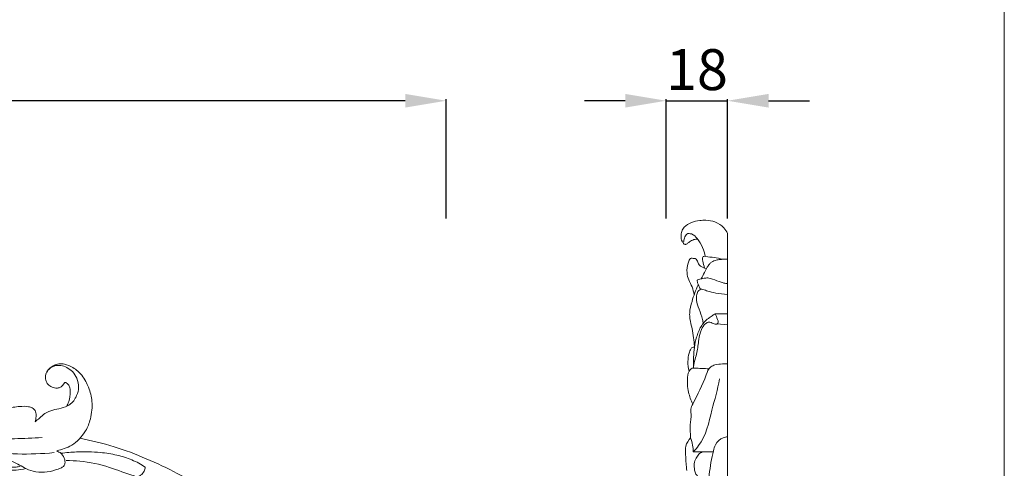
# Model space of a CAD drawing. Units: millimetres. Extents: x 21188 to 22529, y -3531 to -2372.
# Drawn here: x 22240 to 22529, y -2785 to -2654 of the extents above; entities that cross this region are included whole.
import ezdxf

# ---------------------------------------------------------------- set-up
doc = ezdxf.new("R2010")
doc.units = ezdxf.units.MM
doc.layers.get('0').update_dxf_attribs({"lineweight": 5})
doc.layers.add('Poliuretan_Stavros', color=165, linetype='Continuous', lineweight=5)
doc.styles.add('Arial', font='arial.ttf')
doc.dimstyles.new('Dimension Style 01', dxfattribs={"dimtxt": 10, "dimasz": 7, "dimexe": 0.5, "dimexo": 0.5, "dimgap": 0.25, "dimtad": 1, "dimtoh": 1, "dimdec": 0, "dimzin": 1, "dimdsep": 46, "dimtxsty": 'Arial', "dimcen": 0.5, "dimazin": 0, "dimtfac": 1, "dimtdec": 4, "dimtix": 1, "dimtmove": 1, "dimatfit": 3, "dimfxl": 0, "dimtolj": 1, "dimtzin": 1, "dimarcsym": 0})

# ---------------------------------------------------------------- blocks, each defined once
blk = doc.blocks.new('*D589')
at = {"layer": 'Defpoints', "color": 0, "lineweight": 50, "transparency": 16777216}
for p in [(21847.9, -2677.69), (21847.9, -2712.69), (22364.9, -2712.69)]:
    blk.add_point(p, dxfattribs=at)
at = {"layer": 'Poliuretan_Stavros', "color": 0, "lineweight": -2, "transparency": 16777216}
for p, q in [((21847.9, -2712.19), (21847.9, -2677.19)), ((22352.9, -2677.69), (21859.9, -2677.69)), ((22364.9, -2712.19), (22364.9, -2677.19))]:
    blk.add_line(p, q, dxfattribs=at)
at = {"layer": 'Poliuretan_Stavros', "color": 0, "lineweight": 50, "transparency": 16777216}
for points in [[(21859.9, -2675.69), (21859.9, -2679.69), (21847.9, -2677.69)], [(22352.9, -2675.69), (22352.9, -2679.69), (22364.9, -2677.69)]]:
    blk.add_solid(points, dxfattribs=at)
at = {"layer": 'Poliuretan_Stavros', "color": 0, "transparency": 16777216, "insert": (22106.4, -2668.56), "char_height": 12, "attachment_point": 5, "style": 'Arial'}
blk.add_mtext('\\A1;517', dxfattribs=at)
blk = doc.blocks.new('*D591')
at = {"layer": 'Defpoints', "color": 0, "lineweight": 50, "transparency": 16777216}
for p in [(22447.45, -2677.69), (22429.45, -2712.69), (22447.45, -2712.69)]:
    blk.add_point(p, dxfattribs=at)
at = {"layer": 'Poliuretan_Stavros', "color": 0, "lineweight": -2, "transparency": 16777216}
for p, q in [((22417.45, -2677.69), (22405.45, -2677.69)), ((22429.45, -2712.19), (22429.45, -2677.19)), ((22429.45, -2677.69), (22447.45, -2677.69)), ((22447.45, -2712.19), (22447.45, -2677.19)), ((22459.45, -2677.69), (22471.45, -2677.69))]:
    blk.add_line(p, q, dxfattribs=at)
at = {"layer": 'Poliuretan_Stavros', "color": 0, "lineweight": 50, "transparency": 16777216}
for points in [[(22417.45, -2675.69), (22417.45, -2679.69), (22429.45, -2677.69)], [(22459.45, -2675.69), (22459.45, -2679.69), (22447.45, -2677.69)]]:
    blk.add_solid(points, dxfattribs=at)
at = {"layer": 'Poliuretan_Stavros', "color": 0, "transparency": 16777216, "insert": (22438.45, -2668.56), "char_height": 12, "attachment_point": 5, "style": 'Arial'}
blk.add_mtext('\\A1;18', dxfattribs=at)
blk = doc.blocks.new('NPU-276_517_323')
for points, knots in [([(1081.39, 2251.46), (1081.79, 2251.81), (1082.75, 2252.59), (1084.23, 2254.08), (1086.52, 2254.93), (1089.02, 2255.37), (1091.82, 2256.28), (1093.59, 2258.76), (1094.31, 2261.6), (1093.76, 2264.14), (1092.44, 2266.16), (1090.74, 2267.39), (1088.89, 2268.03), (1087.04, 2267.94), (1085.6, 2267.13), (1084.98, 2266.37), (1084.77, 2266)], [0, 0, 0, 0, 3.208444, 7.43479, 12.512963, 17.459154, 22.815036, 29.645682, 34.620954, 40.10639, 44.734056, 48.78816, 52.509971, 56.321309, 59.541397, 62.105735, 62.105735, 62.105735, 62.105735]), ([(1090.52, 2255.92), (1090.8, 2256.37), (1091.48, 2257.74), (1091.78, 2259.77), (1091.54, 2261.57), (1091.03, 2262.43), (1090.61, 2262.81), (1090.36, 2262.95), (1090.23, 2262.98), (1090.1, 2262.95), (1089.97, 2262.85), (1089.78, 2262.59), (1089.47, 2262.1), (1088.84, 2261.51), (1087.92, 2261.28), (1086.81, 2261.36), (1085.63, 2261.81), (1084.6, 2262.94), (1084.31, 2264.26), (1084.5, 2265.57), (1085.08, 2266.63), (1086.05, 2267.54), (1087.23, 2268.16), (1088.58, 2268.51), (1090.41, 2268.33), (1092.23, 2267.57), (1093.85, 2266.31), (1095.2, 2264.99), (1096.25, 2263.37), (1097.38, 2260.84), (1098.12, 2257.99), (1098.05, 2254.83), (1097.57, 2251.89), (1096.44, 2248.89), (1094.4, 2246.37), (1092.29, 2244.54), (1089.96, 2243.57), (1088.48, 2243.11), (1087.74, 2242.94)], [0, 0, 0, 0, 3.158724, 9.145917, 12.017116, 13.880452, 14.995391, 15.380838, 15.583384, 15.78593, 16.129407, 16.562029, 17.75385, 19.599819, 21.559608, 23.251677, 26.240163, 28.927949, 32.098189, 33.986313, 36.808939, 39.138553, 41.885876, 44.741868, 47.378885, 52.744734, 56.343697, 59.656537, 64.038481, 67.837189, 76.31672, 81.391715, 86.70697, 94.169232, 100.360654, 105.983766, 110.78332, 115.327558, 115.327558, 115.327558, 115.327558]), ([(1062.62, 2250.89), (1063.24, 2251.23), (1065.44, 2252.36), (1068.84, 2254), (1072.98, 2255.43), (1076.4, 2255.95), (1078.95, 2256.02), (1080.65, 2255.55), (1081.69, 2254.47), (1081.68, 2252.91), (1081.54, 2251.94), (1081.39, 2251.46)], [0, 0, 0, 0, 4.235949, 14.832367, 22.658885, 30.430473, 35.565835, 37.809637, 40.894958, 43.716693, 46.790303, 46.790303, 46.790303, 46.790303]), ([(1083.39, 2246.8), (1080.69, 2246.67), (1075.17, 2246.37), (1065.02, 2246.55), (1053.3, 2244.09), (1044.44, 2242.16), (1040.1, 2241)], [0, 0, 0, 0, 16.218425, 33.212331, 60.756108, 87.745657, 87.745657, 87.745657, 87.745657]), ([(1094.49, 2246.59), (1097.87, 2245.94), (1107.76, 2243.53), (1125.58, 2235.66), (1146.45, 2222.04), (1164.02, 2202.92), (1174.11, 2183.84), (1179.3, 2165.76), (1179.8, 2150.23), (1178.86, 2137.68), (1179.62, 2129.41), (1181.61, 2124.49), (1184.71, 2121.1), (1188.54, 2119.98), (1191.82, 2120.65), (1193.7, 2122.05), (1194.59, 2123.24), (1194.69, 2123.92), (1194.71, 2124.15)], [0, 0, 0, 0, 20.683396, 60.990239, 116.305077, 169.300676, 215.056328, 244.688083, 281.533957, 307.572822, 320.324992, 330.994974, 338.901916, 347.071907, 353.739478, 358.232486, 360.954886, 362.329781, 362.329781, 362.329781, 362.329781]), ([(1086.9, 2242.39), (1083.34, 2242.09), (1076.01, 2241.67), (1060.61, 2243.68), (1048.6, 2241.48), (1040.76, 2239.16)], [0, 0, 0, 0, 21.474486, 43.885773, 92.957452, 92.957452, 92.957452, 92.957452]), ([(1087.74, 2242.94), (1087.82, 2242.86), (1088.09, 2242.62), (1089.1, 2242.29), (1089.82, 2241.13), (1090.13, 2239.98), (1090.13, 2239.31), (1090.01, 2238.77), (1089.59, 2238.24), (1088.65, 2237.77), (1086.82, 2237.12), (1084.1, 2236.51), (1080.91, 2236.7), (1078.33, 2237.81), (1075.95, 2239.27), (1073.91, 2240.21), (1072.14, 2240.4), (1071.39, 2239.97), (1071.21, 2239.11), (1072.03, 2238.33), (1073.63, 2238.08), (1075.37, 2238.04), (1076.61, 2238.3), (1077.02, 2238.41)], [0, 0, 0, 0, 0.663284, 2.162629, 6.233356, 8.08306, 9.322469, 10.224206, 11.336404, 13.224738, 16.441925, 23.041665, 29.813415, 35.25401, 39.686262, 46.608277, 48.61506, 50.064696, 51.358036, 53.257598, 55.98809, 61.020641, 63.570845, 63.570845, 63.570845, 63.570845]), ([(1088.94, 2242.2), (1090.45, 2242.39), (1094.31, 2242.72), (1099.82, 2242.62), (1105.28, 2241.81), (1109.02, 2240.6), (1111.78, 2239.35), (1113.04, 2238.54), (1113.64, 2238.1)], [0, 0, 0, 0, 9.160852, 23.228667, 33.022481, 42.191002, 46.692877, 51.182127, 51.182127, 51.182127, 51.182127]), ([(1078.65, 2237.71), (1077.7, 2237.46), (1075.17, 2237.03), (1071.01, 2237.75), (1064.97, 2239.6), (1055.28, 2240.11), (1047.33, 2238.65), (1042.78, 2237.05)], [0, 0, 0, 0, 5.871764, 15.238919, 25.013448, 43.811535, 72.801723, 72.801723, 72.801723, 72.801723]), ([(1113.64, 2238.1), (1113.6, 2237.71), (1113.34, 2236.81), (1112.49, 2235.77), (1111.32, 2235.28), (1108.16, 2236.18), (1102.89, 2238.45), (1096.1, 2239.89), (1091.81, 2240.08), (1090.5, 2240.08)], [0, 0, 0, 0, 2.374962, 5.490215, 7.767701, 9.483622, 24.788615, 42.6624, 50.554077, 50.554077, 50.554077, 50.554077])]:
    blk.add_open_spline(points, degree=3, knots=knots)

msp = doc.modelspace()

# ---------------------------------------------------------------- linework, layer by layer
at = {"layer": 'Poliuretan_Stavros'}
for p, q in [((22447.45, -2716.6), (22447.45, -3036.09)), ((22443.77, -2740.12), (22447.45, -2740.12)), ((22444.39, -2743.1), (22447.45, -2743.37)), ((22437.35, -2780.61), (22443.2, -2780.63))]:
    msp.add_line(p, q, dxfattribs=at)
msp.add_lwpolyline([(21187.87, -2372.24), (22528.6, -2372.24), (22528.6, -3529.3), (21187.87, -3529.3), (21187.87, -2372.24)], close=True, dxfattribs=at)
for points, knots in [([(22438.61, -2718.22), (22438.26, -2718.23), (22437.4, -2718.35), (22436.41, -2718.95), (22435.69, -2719.53), (22435.24, -2719.76), (22434.84, -2719.85), (22434.42, -2719.44), (22433.96, -2718.71), (22433.7, -2717.44), (22433.91, -2716), (22434.88, -2714.41), (22436.8, -2713.27), (22439.05, -2712.77), (22441.39, -2712.63), (22443.94, -2713.08), (22446.22, -2714.55), (22447.16, -2715.99), (22447.45, -2716.6)], [0, 0, 0, 0, 2.02835, 4.916354, 6.62811, 7.481946, 7.860754, 8.901639, 10.478693, 13.194496, 16.322697, 19.066372, 23.990489, 28.860328, 32.353802, 37.543866, 43.581931, 47.615201, 47.615201, 47.615201, 47.615201]), ([(22440.91, -2723.3), (22440.74, -2722.43), (22440.17, -2720.57), (22438.79, -2718.32), (22437.28, -2716.65), (22435.3, -2716.51), (22434.78, -2717.96), (22434.56, -2718.77), (22434.53, -2719.18)], [0, 0, 0, 0, 5.372824, 11.487826, 15.663328, 18.272314, 21.089116, 23.548917, 23.548917, 23.548917, 23.548917]), ([(22437.64, -2734.55), (22437.49, -2733.78), (22437.13, -2732.26), (22435.99, -2730.27), (22435.37, -2727.9), (22435.63, -2725.74), (22436.19, -2724.44), (22436.56, -2723.82), (22437.31, -2723.93), (22438.23, -2723.85), (22438.71, -2724.86), (22439.12, -2726.21), (22440.46, -2726.75), (22441.28, -2726.85)], [0, 0, 0, 0, 4.689517, 9.25704, 13.523968, 19.258295, 21.716096, 22.26469, 23.277913, 25.55468, 27.101522, 29.282804, 34.03694, 34.03694, 34.03694, 34.03694]), ([(22439.71, -2729.9), (22440.03, -2729.29), (22440.64, -2728.17), (22441.32, -2726.67), (22442.04, -2725.66), (22442.66, -2724.96), (22443.61, -2724.6), (22444.67, -2724.21), (22446.04, -2724.17), (22446.96, -2724.15), (22447.45, -2724.17)], [0, 0, 0, 0, 4.083461, 7.616342, 9.764816, 11.487228, 13.018426, 15.530581, 18.041778, 20.881757, 20.881757, 20.881757, 20.881757]), ([(22440.69, -2726.73), (22440.47, -2726.06), (22440.26, -2725.13), (22440.06, -2724.08), (22440.07, -2723.5), (22440.54, -2723.24), (22442.52, -2723.58), (22444.35, -2723.69), (22445.93, -2724.17)], [0, 0, 0, 0, 4.23079, 5.616673, 6.600912, 7.352512, 8.4233, 18.013122, 18.013122, 18.013122, 18.013122]), ([(22439.56, -2732.97), (22439.27, -2732.56), (22438.89, -2731.85), (22438.61, -2730.96), (22438.52, -2730.52), (22438.52, -2730.28), (22438.83, -2730.11), (22439.48, -2729.95), (22440.47, -2729.72), (22441.76, -2729.55), (22443.43, -2730.15), (22445, -2730.66), (22446.44, -2731.17), (22447.09, -2731.26), (22447.45, -2731.29)], [0, 0, 0, 0, 2.983113, 4.721889, 5.534962, 5.782346, 6.048277, 7.379616, 9.806985, 11.902456, 14.791175, 19.934878, 21.564904, 23.679095, 23.679095, 23.679095, 23.679095]), ([(22437.74, -2749.67), (22437.67, -2748.84), (22437.46, -2747.09), (22437.09, -2744.39), (22436.37, -2742.04), (22436.26, -2739.33), (22437.1, -2735.95), (22438.08, -2733.2), (22438.85, -2731.65)], [0, 0, 0, 0, 5.051437, 10.533792, 16.378389, 19.658805, 26.703888, 37.062205, 37.062205, 37.062205, 37.062205]), ([(22440.32, -2742.94), (22440.26, -2742.57), (22439.99, -2741.14), (22439.11, -2738.93), (22438.23, -2736.52), (22438.3, -2734.6), (22438.76, -2733.45), (22439.56, -2732.85), (22440.52, -2733.13), (22441.9, -2733.57), (22444.3, -2734.2), (22446.28, -2734.42), (22447.45, -2734.47)], [0, 0, 0, 0, 2.282977, 8.668161, 14.236168, 17.437046, 19.982022, 21.515483, 22.669003, 25.453593, 30.136588, 36.942284, 36.942284, 36.942284, 36.942284]), ([(22437.44, -2756.06), (22437.42, -2754.99), (22437.47, -2752.96), (22437.62, -2749.9), (22438.3, -2746.86), (22439.46, -2743.85), (22441.24, -2741.79), (22442.86, -2740.81), (22443.49, -2740.33), (22443.77, -2740.12)], [0, 0, 0, 0, 6.383501, 12.190667, 18.36875, 24.98341, 31.36104, 33.977731, 36.031314, 36.031314, 36.031314, 36.031314]), ([(22437.44, -2755.64), (22437.57, -2754.9), (22437.83, -2753.5), (22438.72, -2750.92), (22438.84, -2747.95), (22439.53, -2745), (22440.58, -2743.18), (22442.07, -2742.37), (22443.11, -2742.99), (22444.29, -2743.39), (22444.88, -2742.51), (22444.34, -2741.46), (22444.08, -2740.65), (22443.77, -2740.12)], [0, 0, 0, 0, 4.478143, 8.535022, 16.263966, 22.201888, 26.534118, 28.494052, 31.169924, 33.260754, 34.66149, 36.251484, 39.877968, 39.877968, 39.877968, 39.877968]), ([(22436.14, -2756.99), (22435.91, -2756.04), (22435.72, -2754.27), (22436, -2751.99), (22436.5, -2750.63), (22437.05, -2749.96), (22437.45, -2749.96), (22437.65, -2749.97), (22437.7, -2749.97)], [0, 0, 0, 0, 5.822358, 10.623437, 13.583753, 14.518063, 15.434874, 15.701457, 15.701457, 15.701457, 15.701457]), ([(22437.21, -2766.63), (22436.68, -2765.52), (22435.78, -2762.9), (22435.51, -2759.47), (22435.98, -2756.85), (22437.01, -2756.05), (22438.23, -2756.05), (22439.84, -2756.21), (22441.29, -2756.23), (22442, -2756.23)], [0, 0, 0, 0, 7.372372, 16.310894, 20.824559, 22.323828, 23.449939, 27.739557, 31.813314, 31.813314, 31.813314, 31.813314]), ([(22436.6, -2776.47), (22436.5, -2775.21), (22436.31, -2772.86), (22436.93, -2770.11), (22436.5, -2768.01), (22438.45, -2764.19), (22440.44, -2760.39), (22441.95, -2755.79), (22444.01, -2754.94), (22445.71, -2754.83), (22446.95, -2754.82), (22447.45, -2754.84)], [0, 0, 0, 0, 7.561006, 14.026642, 16.750454, 19.96994, 38.682374, 44.070949, 46.746687, 51.054464, 53.937747, 53.937747, 53.937747, 53.937747]), ([(22437.35, -2780.61), (22437.92, -2780.03), (22441.01, -2776.64), (22442.61, -2768.8), (22444.53, -2762.3), (22445.11, -2759.19)], [0, 0, 0, 0, 4.795201, 26.866745, 45.863493, 45.863493, 45.863493, 45.863493]), ([(22435.51, -2786.11), (22435.46, -2785.79), (22435.26, -2784.2), (22435.16, -2781.83), (22434.99, -2778.77), (22435.96, -2777.18), (22436.6, -2776.47)], [0, 0, 0, 0, 1.920732, 9.629604, 14.315, 20.000783, 20.000783, 20.000783, 20.000783]), ([(22435.92, -2849.05), (22436.07, -2848.9), (22436.45, -2848.43), (22436.39, -2845.62), (22437.18, -2839.29), (22437.72, -2830.08), (22439.74, -2814.71), (22440.9, -2800.7), (22441.97, -2787.38), (22442.8, -2781.96), (22443.87, -2778.1), (22445.57, -2776.55), (22447.02, -2776.21), (22447.45, -2776.16)], [0, 0, 0, 0, 1.258395, 3.415583, 16.25711, 40.176377, 58.438262, 109.423073, 124.50993, 138.611954, 142.333593, 148.345369, 150.871086, 150.871086, 150.871086, 150.871086]), ([(22436.6, -2776.47), (22436.86, -2777.18), (22437.23, -2778.55), (22437.35, -2779.96), (22437.35, -2780.61)], [0, 0, 0, 0, 4.54929, 8.446525, 8.446525, 8.446525, 8.446525]), ([(22439.79, -2787.94), (22439.44, -2787.94), (22438.78, -2787.8), (22437.97, -2787.07), (22437.75, -2785.74), (22437.48, -2784.13), (22438.17, -2782.54), (22438.92, -2781.33), (22439.82, -2780.61), (22440.82, -2780.55), (22441.87, -2780.58), (22442.72, -2780.6), (22443.2, -2780.63)], [0, 0, 0, 0, 2.033089, 3.725038, 6.079167, 9.883107, 13.346125, 16.07281, 18.435005, 19.67342, 21.780137, 24.560662, 24.560662, 24.560662, 24.560662])]:
    msp.add_open_spline(points, degree=3, knots=knots, dxfattribs=at)

# ---------------------------------------------------------------- block references
msp.add_blockref('NPU-276_517_323', (21163.01, -5023.23), dxfattribs=at)

# ---------------------------------------------------------------- dimensions: what is measured, and where the dimension line sits
for base, p1, p2, picture, middle in [((21847.9, -2677.69), (22364.9, -2712.69), (21847.9, -2712.69), '*D589', (22106.4, -2668.56)), ((22447.45, -2677.69), (22429.45, -2712.69), (22447.45, -2712.69), '*D591', (22438.45, -2668.56))]:
    dim = msp.add_linear_dim(base=base, p1=p1, p2=p2, dimstyle='Dimension Style 01', override={"dimtxt": 12, "dimasz": 12, "dimgap": 3}, dxfattribs=at)
    dim.commit()
    dim.dimension.update_dxf_attribs({"geometry": picture, "text_midpoint": middle})

doc.saveas('drawing.dxf')
